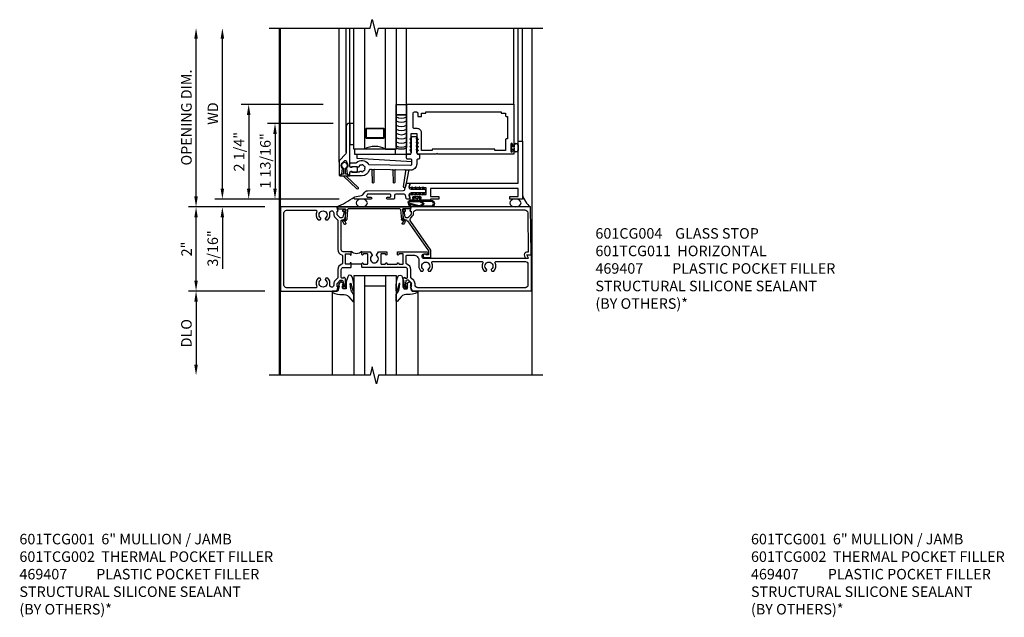
# Model space of a CAD drawing. Units: inches. Extents: x 0 to 157, y 0 to 99.
# Drawn here: x 23 to 47, y 24 to 38 of the extents above; entities that cross this region are included whole.
import ezdxf

# ---------------------------------------------------------------- set-up
doc = ezdxf.new("R2010")
doc.units = ezdxf.units.IN
doc.header["$MEASUREMENT"] = 0
doc.layers.get('0').update_dxf_attribs({"color": 4})
doc.layers.add('DIME', color=2, linetype='Continuous')
doc.layers.add('TEXT', color=3, linetype='Continuous')
doc.styles.get("Standard").update_dxf_attribs({"font": 'arial.ttf'})
doc.dimstyles.new('EXT_ON-OFF', dxfattribs={"dimscale": 2, "dimtxt": 0.125, "dimasz": 0.125, "dimexe": 0.09, "dimexo": 0.1875, "dimgap": 0.05, "dimtad": 3, "dimdec": 3, "dimzin": 3, "dimdsep": 46, "dimlunit": 5, "dimtxsty": 'Standard', "dimcen": 0, "dimse2": 1, "dimazin": 0, "dimtfac": 1, "dimtdec": 3, "dimtofl": 0, "dimtmove": 0, "dimatfit": 0, "dimfxl": 1, "dimfrac": 2, "dimtolj": 1, "dimtzin": 3, "dimarcsym": 0})
doc.dimstyles.new('EXT_ON-ON', dxfattribs={"dimscale": 2, "dimtxt": 0.125, "dimasz": 0.125, "dimexe": 0.09, "dimexo": 0.1875, "dimgap": 0.05, "dimtad": 3, "dimdec": 5, "dimzin": 3, "dimdsep": 46, "dimlunit": 5, "dimtxsty": 'Standard', "dimcen": 0, "dimazin": 0, "dimtfac": 1, "dimtdec": 4, "dimtofl": 0, "dimtmove": 0, "dimatfit": 0, "dimfxl": 1, "dimfrac": 2, "dimtolj": 1, "dimtzin": 3, "dimarcsym": 0})

# ---------------------------------------------------------------- blocks, each defined once
blk = doc.blocks.new('*D1842')
at = {"layer": 'DIME', "color": 0, "lineweight": -2, "transparency": 16777216}
for p, q in [((-2.131, 1.001), (-3.945, 1.001)), ((-3.765, -0.749), (-3.765, 0.751)), ((-2.131, -0.999), (-3.945, -0.999))]:
    blk.add_line(p, q, dxfattribs=at)
at = {"layer": 'DIME', "color": 0, "transparency": 16777216}
for points in [[(-3.806, 0.751), (-3.723, 0.751), (-3.765, 1.001)], [(-3.806, -0.749), (-3.723, -0.749), (-3.765, -0.999)]]:
    blk.add_solid(points, dxfattribs=at)
at = {"layer": 'DIME', "color": 0, "transparency": 16777216, "insert": (-3.99, 0.001), "char_height": 0.25, "attachment_point": 5, "rotation": 90}
blk.add_mtext('\\A1;2"', dxfattribs=at)
blk = doc.blocks.new('*D1843')
at = {"layer": 'DIME', "color": 0, "lineweight": -2, "transparency": 16777216}
for p, q in [((-2.131, -0.999), (-3.945, -0.999)), ((-3.765, -1.249), (-3.765, -2.75))]:
    blk.add_line(p, q, dxfattribs=at)
at = {"layer": 'DIME', "color": 0, "transparency": 16777216}
for points in [[(-3.806, -1.249), (-3.723, -1.249), (-3.765, -0.999)], [(-3.806, -2.75), (-3.723, -2.75), (-3.765, -3)]]:
    blk.add_solid(points, dxfattribs=at)
at = {"layer": 'DIME', "color": 0, "transparency": 16777216, "insert": (-3.994, -2), "char_height": 0.25, "attachment_point": 5, "rotation": 90}
blk.add_mtext('\\A1;DLO', dxfattribs=at)
blk = doc.blocks.new('B027074-M')
blk.add_lwpolyline([(0.062, 0.144), (0.035, 0.149), (0.069, 0.257), (0.13, 0.261), (0.205, 0.259), (0.195, 0.29, 0.12571), (-0.037, 0.341, -0.226084), (-0.19, 0.391), (-0.286, 0.502, 0.644976), (-0.312, 0.49), (-0.31, 0.361, 0.151869), (-0.294, 0.316), (-0.255, 0.257, -0.029345), (-0.238, 0.205), (-0.221, 0.083, -0.653812), (-0.241, 0.076), (-0.285, 0.241, 0.888636), (-0.31, 0.239), (-0.31, 0.105, 0.064205), (-0.268, -0.084, 0.689636), (-0.165, -0.084, 0.070356), (-0.124, 0.105), (-0.124, 0.201), (-0.051, 0.201), (-0.029, 0.147), (-0.068, 0.142), (-0.034, 0.106), (-0.065, 0.084), (-0.004, 0.03), (0.052, 0.096), (0.027, 0.106)], format="xyb", close=True)
blk = doc.blocks.new('gt100')
for p, q in [((-1, -0.625), (-1, -3)), ((0, -0.625), (-1, -0.625)), ((-0.75, -0.625), (-0.75, -3)), ((-0.25, -0.625), (-0.25, -3)), ((0, -0.625), (0, -3)), ((-0.25, -0.875), (-0.75, -0.875)), ((-1.518, -1), (-1.518, -3)), ((0.517, -1), (0.517, -3))]:
    blk.add_line(p, q)
at = {"rotation": 180}
blk.add_blockref('B027074-M', (-1.312, -0.742), dxfattribs=at)
at = {"xscale": -1, "rotation": 180}
blk.add_blockref('B027074-M', (0.312, -0.742), dxfattribs=at)
blk = doc.blocks.new('B601CG004')
blk.add_lwpolyline([(-0.076, -1.671), (-0.076, -1.632, 0.577398), (-0.169, -1.578), (-0.216, -1.605), (-0.218, -1.661, 0.589976), (-0.203, -1.67), (-0.139, -1.633), (-0.139, -1.741), (1, -1.726), (1, 1.107), (0.898, 1.143), (0.898, 1.114), (0.826, 1.114, -0.198912), (0.808, 1.121), (0.742, 1.188), (0.742, 1.23, -0.354119), (0.757, 1.25), (0.86, 1.272), (0.898, 1.272), (0.898, 1.243), (0.91, 1.243, 0.414214), (0.93, 1.263), (0.93, 1.292, 0.414214), (0.91, 1.312), (0.708, 1.312, 0.414214), (0.67, 1.274), (0.692, 1.274), (0.692, 1.232, -0.414214), (0.672, 1.212), (0.67, 1.212), (0.67, 1.198), (-0.044, 0.698), (-0.141, 0.698), (-0.141, 0.756, 1.660521), (-0.204, 0.789), (-0.204, 0.643), (-0.027, 0.643), (0.657, 1.122, -0.36397), (0.747, 1.114), (0.784, 1.078, 0.198912), (0.846, 1.052), (0.861, 1.052, -0.414214), (0.931, 0.982), (0.931, -1.589, -0.410463), (0.861, -1.659)], format="xyb", close=True)
blk = doc.blocks.new('B601TCG011')
blk.add_line((-0.358, 0.186), (-0.358, -0.064))
for points in [[(-0.93, 1.22), (-0.93, 1.191, 0.414214), (-0.91, 1.171), (-0.708, 1.171, 0.414214), (-0.67, 1.209), (-0.692, 1.209), (-0.692, 1.251, -0.414214), (-0.672, 1.271), (-0.488, 1.271, -0.414214), (-0.438, 1.221), (-0.438, 1.04), (-0.428, 1.03), (-0.438, 1.02), (-0.438, 0.79), (-0.428, 0.78), (-0.438, 0.77), (-0.438, 0.493), (-0.428, 0.483), (-0.438, 0.473), (-0.438, 0.196), (-0.428, 0.186), (-0.342, 0.186, 1), (-0.342, 0.217), (-0.343, 0.217, -0.414214), (-0.358, 0.232), (-0.358, 0.312, -0.414214), (-0.343, 0.327), (-0.128, 0.327, -0.414214), (-0.113, 0.312), (-0.113, 0.232, -0.414214), (-0.128, 0.217), (-0.128, 0.217, 1), (-0.128, 0.186), (-0.063, 0.186), (-0.063, 0.384), (-0.144, 0.431, 0.386545), (-0.158, 0.428, -3.127286), (-0.158, 0.538, 0.386545), (-0.144, 0.535), (-0.063, 0.583), (-0.063, 0.78), (-0.128, 0.78, 1), (-0.128, 0.749), (-0.128, 0.749, -0.414214), (-0.113, 0.734), (-0.113, 0.654, -0.414214), (-0.128, 0.639), (-0.343, 0.639, -0.414214), (-0.358, 0.654), (-0.358, 0.734, -0.414214), (-0.343, 0.749), (-0.342, 0.749, 1), (-0.342, 0.78), (-0.343, 0.78, -0.414214), (-0.358, 0.795), (-0.358, 1.015, -0.414214), (-0.343, 1.03), (-0.342, 1.03, 1), (-0.342, 1.061), (-0.343, 1.061, -0.414214), (-0.358, 1.076), (-0.358, 1.156, -0.414214), (-0.343, 1.171), (-0.128, 1.171, -0.414214), (-0.113, 1.156), (-0.113, 1.076, -0.414214), (-0.128, 1.061), (-0.128, 1.061, 1), (-0.128, 1.03), (-0.063, 1.03), (-0.063, 1.733, 1), (-0.125, 1.733), (-0.125, 1.655, -1), (-0.218, 1.655), (-0.218, 4.146), (-0.153, 4.109, 0.57735), (-0.138, 4.117), (-0.138, 4.209), (-1, 4.209), (-1, 1.376), (-0.898, 1.34), (-0.898, 1.369), (-0.826, 1.369, -0.198912), (-0.808, 1.362), (-0.742, 1.295), (-0.742, 1.253, -0.354119), (-0.757, 1.234), (-0.86, 1.211), (-0.898, 1.211), (-0.898, 1.24), (-0.91, 1.24, 0.414214)], [(-0.92, 4.069), (-0.92, 1.519, 0.414214), (-0.85, 1.449), (-0.826, 1.449, -0.19902), (-0.752, 1.418), (-0.692, 1.359, 0.19902), (-0.674, 1.351), (-0.488, 1.351, -0.337146), (-0.362, 1.256, 0.337146), (-0.343, 1.241), (-0.163, 1.241, 0.414214), (-0.143, 1.261), (-0.143, 1.413, 0.414214), (-0.268, 1.538), (-0.406, 1.538, -0.206445), (-0.526, 1.59), (-0.526, 1.634), (-0.497, 1.651, -0.386545), (-0.483, 1.648, 3.127286), (-0.483, 1.758, -0.386545), (-0.497, 1.755), (-0.526, 1.772), (-0.526, 1.816, -0.339754), (-0.328, 1.848, 0.568098), (-0.298, 1.866), (-0.298, 3.042, 0.568098), (-0.328, 3.059, -0.339754), (-0.526, 3.091), (-0.526, 3.135), (-0.497, 3.152, -0.386545), (-0.483, 3.149, 3.127286), (-0.483, 3.26, -0.386545), (-0.497, 3.257), (-0.526, 3.274), (-0.526, 3.318, -0.339754), (-0.328, 3.35, 0.568098), (-0.298, 3.367), (-0.298, 4.069, 0.414214), (-0.358, 4.129), (-0.86, 4.129, 0.414214)], [(-0.898, -0.373), (-0.898, -0.402), (-0.826, -0.402, 0.198912), (-0.808, -0.395), (-0.742, -0.328), (-0.742, -0.286, 0.354119), (-0.757, -0.267), (-0.86, -0.244), (-0.898, -0.244), (-0.898, -0.273), (-0.91, -0.273, -0.414214), (-0.93, -0.253), (-0.93, -0.224, -0.414214), (-0.91, -0.204), (-0.708, -0.204, -0.414214), (-0.67, -0.242), (-0.692, -0.242), (-0.692, -0.284, 0.414214), (-0.672, -0.304), (-0.488, -0.304, 0.414214), (-0.438, -0.254), (-0.438, -0.074), (-0.428, -0.064), (-0.342, -0.064, -1), (-0.342, -0.095), (-0.343, -0.095, 0.414214), (-0.358, -0.11), (-0.358, -0.19, 0.414214), (-0.343, -0.205), (-0.128, -0.205, 0.414214), (-0.113, -0.19), (-0.113, -0.11, 0.414214), (-0.128, -0.095), (-0.128, -0.095, -1), (-0.128, -0.064), (-0.063, -0.064), (-0.063, -0.254, 0.414214), (-0.013, -0.304), (0.24, -0.304), (0.25, -0.314), (0.26, -0.304), (0.671, -0.304, 0.414214), (0.691, -0.284), (0.691, -0.242), (0.669, -0.242, -0.414214), (0.708, -0.204), (0.91, -0.204, -0.414214), (0.929, -0.224), (0.929, -0.253, -0.414214), (0.91, -0.273), (0.898, -0.273), (0.898, -0.244), (0.859, -0.244), (0.757, -0.267, 0.354119), (0.741, -0.286), (0.741, -0.328), (0.808, -0.395, 0.198912), (0.826, -0.402), (0.898, -0.402), (0.898, -0.373), (1, -0.409), (1, -1.743), (-1, -1.743), (-1, -0.409)], [(0.907, -0.531, 0.431019), (0.861, -0.482), (0.826, -0.482, -0.19902), (0.752, -0.451), (0.692, -0.392, 0.19902), (0.674, -0.384), (-0.013, -0.384, -0.33622), (-0.138, -0.289, 0.33622), (-0.157, -0.275), (-0.343, -0.275, 0.336211), (-0.362, -0.289, -0.336211), (-0.488, -0.384), (-0.676, -0.384, 0.19902), (-0.69, -0.39), (-0.752, -0.451, -0.19902), (-0.826, -0.482), (-0.861, -0.482, 0.431019), (-0.907, -0.531, 0.484648), (-0.85, -0.576, -0.268354), (-0.692, -0.623), (-0.692, -0.667), (-0.721, -0.684, -0.386545), (-0.735, -0.681, 3.127286), (-0.735, -0.791, -0.386545), (-0.721, -0.789), (-0.692, -0.806), (-0.692, -0.85, -0.339754), (-0.89, -0.881, 0.568098), (-0.92, -0.899), (-0.92, -1.603, 0.414214), (-0.86, -1.663), (0.86, -1.663, 0.414214), (0.92, -1.603), (0.92, -0.899, 0.568098), (0.89, -0.881, -0.339754), (0.692, -0.85), (0.692, -0.806), (0.721, -0.789, -0.386545), (0.735, -0.791, 3.127286), (0.735, -0.681, -0.386545), (0.721, -0.684), (0.692, -0.667), (0.692, -0.623, -0.268354), (0.85, -0.576, 0.484648)]]:
    blk.add_lwpolyline(points, format="xyb", close=True)
blk.add_arc((0.069, 0.061), 0.181, 136.3972, 223.6028)
blk = doc.blocks.new('B469407')
for p, q in [((0.963, 0.356), (0.929, 0.345)), ((0.929, 0.345), (0.929, 0.175)), ((0.965, 0.352), (0.931, 0.34)), ((0.971, 0.347), (0.971, -1.375)), ((0.976, 0.347), (0.976, -1.375)), ((0.567, 0.189), (0.567, 0.17)), ((0.623, 0.225), (0.576, 0.203)), ((0.626, 0.174), (0.589, 0.157)), ((0.629, 0.226), (0.651, 0.226)), ((0.644, 0.17), (0.67, 0.139)), ((0.663, 0.221), (0.694, 0.184)), ((0.916, 0.113), (0.68, 0.134)), ((0.913, 0.16), (0.704, 0.179)), ((0.929, 0.098), (0.929, -1.126)), ((0.644, -1.198), (0.67, -1.167)), ((0.916, -1.141), (0.68, -1.162)), ((0.567, -1.217), (0.567, -1.198)), ((0.623, -1.253), (0.576, -1.231)), ((0.626, -1.202), (0.589, -1.185)), ((0.629, -1.254), (0.651, -1.254)), ((0.663, -1.249), (0.694, -1.212)), ((0.913, -1.188), (0.704, -1.207)), ((0.929, -1.373), (0.929, -1.203)), ((0.963, -1.384), (0.929, -1.373)), ((0.965, -1.38), (0.931, -1.368))]:
    blk.add_line(p, q)
for centre, radius, start, end in [((0.966, 0.347), 0.01, 0, 109), ((0.966, 0.347), 0.005, 0, 109), ((0.582, 0.189), 0.015, 115, 180), ((0.582, 0.17), 0.015, 180, 295), ((0.629, 0.211), 0.015, 90, 115), ((0.632, 0.161), 0.015, 40, 115), ((0.651, 0.211), 0.015, 40, 90), ((0.682, 0.149), 0.015, 220, 265), ((0.705, 0.194), 0.015, 220, 265), ((0.914, 0.175), 0.015, 265, 0), ((0.914, 0.098), 0.015, 360, 85), ((0.682, -1.177), 0.015, 95, 140), ((0.914, -1.126), 0.015, 275, 0), ((0.582, -1.198), 0.015, 65, 180), ((0.582, -1.217), 0.015, 180, 245), ((0.629, -1.239), 0.015, 245, 270), ((0.632, -1.189), 0.015, 245, 320), ((0.651, -1.239), 0.015, 270, 320), ((0.705, -1.222), 0.015, 95, 140), ((0.914, -1.203), 0.015, 360, 95), ((0.966, -1.375), 0.01, 251, 0), ((0.966, -1.375), 0.005, 251, 0)]:
    blk.add_arc(centre, radius, start, end)
blk = doc.blocks.new('B386002')
for points in [[(0.25, 0.895), (0.23, 0.875), (-0.204, 0.875), (-0.214, 0.902), (-0.214, 0.935), (-0.204, 0.945), (-0.214, 0.955), (-0.204, 0.965), (-0.214, 0.975), (-0.204, 0.985), (-0.214, 0.995), (-0.204, 1.005), (-0.214, 1.015), (-0.204, 1.025), (-0.214, 1.035), (-0.204, 1.045), (-0.214, 1.055), (-0.204, 1.065), (-0.214, 1.075), (-0.204, 1.085), (-0.214, 1.095), (-0.204, 1.105), (-0.214, 1.115), (-0.204, 1.125), (-0.214, 1.135), (-0.204, 1.145), (-0.214, 1.155), (-0.204, 1.165), (-0.214, 1.175), (-0.204, 1.185), (-0.214, 1.195), (-0.204, 1.205), (-0.214, 1.215), (-0.204, 1.225), (-0.214, 1.235), (-0.204, 1.245), (-0.214, 1.255), (-0.204, 1.265), (-0.214, 1.275), (-0.214, 1.361), (-0.369, 1.361), (-0.369, 1.275), (-0.379, 1.265), (-0.369, 1.255), (-0.379, 1.245), (-0.369, 1.235), (-0.379, 1.225), (-0.369, 1.215), (-0.379, 1.205), (-0.369, 1.195), (-0.379, 1.185), (-0.369, 1.175), (-0.379, 1.165), (-0.369, 1.155), (-0.379, 1.145), (-0.369, 1.135), (-0.379, 1.125), (-0.369, 1.115), (-0.379, 1.105), (-0.369, 1.095), (-0.379, 1.085), (-0.369, 1.075), (-0.379, 1.065), (-0.369, 1.055), (-0.379, 1.045), (-0.369, 1.035), (-0.379, 1.025), (-0.369, 1.015), (-0.379, 1.005), (-0.369, 0.995), (-0.379, 0.985), (-0.369, 0.975), (-0.379, 0.965), (-0.369, 0.955), (-0.379, 0.945), (-0.369, 0.935), (-0.369, 0.902), (-0.379, 0.875), (-0.469, 0.875), (-0.469, 2.063), (2.081, 2.063), (2.081, 1.11, -1), (2.049, 1.11), (2.049, 1.116, 1), (2.005, 1.116), (2.005, 0.947, 1), (2.049, 0.947), (2.049, 0.953, -1), (2.081, 0.953), (2.081, 0.875), (0.27, 0.875)], [(-0.214, 1.486), (-0.283, 1.486, -0.414214), (-0.313, 1.516), (-0.313, 1.852, -0.414214), (-0.283, 1.882), (-0.234, 1.882, -0.414214), (-0.204, 1.852), (-0.204, 1.772), (-0.114, 1.772), (-0.114, 1.852), (-0.014, 1.852), (-0.014, 1.882), (1.78, 1.882), (1.78, 1.852), (1.88, 1.852), (1.88, 1.802, 0.414214), (1.91, 1.772), (1.925, 1.772), (1.925, 1.245), (1.91, 1.245, 0.414214), (1.88, 1.215), (1.88, 0.965), (1.63, 0.965), (1.63, 1), (0.136, 1), (0.136, 0.965), (-0.114, 0.965), (-0.114, 1.386, 0.414214)]]:
    blk.add_lwpolyline(points, format="xyb", close=True)
blk = doc.blocks.new('B027728M')
for points in [[(0.028, -0.083), (0.028, 0.083, 0.414214), (0.018, 0.093), (0.01, 0.093, 0.414214), (0, 0.083), (0, -0.083, 0.414214), (0.01, -0.093), (0.018, -0.093, 0.414214)], [(0.088, 0.03, 0.207596), (0.088, 0.038, -1.256619), (0.169, 0.056), (0.169, -0.056, -1.265843), (0.088, -0.037, 0.213945), (0.089, -0.029, -0.187586)]]:
    blk.add_lwpolyline(points, format="xyb", close=True)
blk.add_lwpolyline([(0.028, 0.05, 0.414214), (0.038, 0.04), (0.067, 0.04, 0.44512), (0.076, 0.051, -1.039688), (0.176, 0.058), (0.176, -0.056, -1.051381), (0.076, -0.051, 0.443866), (0.066, -0.04), (0.038, -0.04, 0.414214), (0.028, -0.05)], format="xyb")
blk = doc.blocks.new('*D1846')
at = {"layer": 'DIME', "color": 0, "lineweight": -2, "transparency": 16777216}
for p, q in [((-3.125, 0.437), (-3.125, 4)), ((-0.355, 0.187), (-3.305, 0.187))]:
    blk.add_line(p, q, dxfattribs=at)
at = {"layer": 'DIME', "color": 0, "transparency": 16777216}
for points in [[(-3.167, 4), (-3.083, 4), (-3.125, 4.25)], [(-3.167, 0.437), (-3.083, 0.437), (-3.125, 0.187)]]:
    blk.add_solid(points, dxfattribs=at)
at = {"layer": 'DIME', "color": 0, "transparency": 16777216, "insert": (-3.35, 2.219), "char_height": 0.25, "attachment_point": 5, "rotation": 90}
blk.add_mtext('\\A1;WD', dxfattribs=at)
blk = doc.blocks.new('*D1847')
at = {"layer": 'DIME', "color": 0, "lineweight": -2, "transparency": 16777216}
for p, q in [((-0.728, 2.437), (-2.68, 2.437)), ((-2.5, 2.187), (-2.5, 0.437)), ((-0.355, 0.187), (-2.68, 0.187))]:
    blk.add_line(p, q, dxfattribs=at)
at = {"layer": 'DIME', "color": 0, "transparency": 16777216}
for points in [[(-2.542, 2.187), (-2.458, 2.187), (-2.5, 2.437)], [(-2.542, 0.437), (-2.458, 0.437), (-2.5, 0.187)]]:
    blk.add_solid(points, dxfattribs=at)
at = {"layer": 'DIME', "color": 0, "transparency": 16777216, "insert": (-2.729, 1.312), "char_height": 0.25, "attachment_point": 5, "rotation": 90}
blk.add_mtext('\\A1;2 1/4"', dxfattribs=at)
blk = doc.blocks.new('*D1848')
at = {"layer": 'DIME', "color": 0, "lineweight": -2, "transparency": 16777216}
for p, q in [((-3.75, 0.249), (-3.75, 4)), ((-2.116, -0.001), (-3.93, -0.001))]:
    blk.add_line(p, q, dxfattribs=at)
at = {"layer": 'DIME', "color": 0, "transparency": 16777216}
for points in [[(-3.792, 4), (-3.708, 4), (-3.75, 4.25)], [(-3.792, 0.249), (-3.708, 0.249), (-3.75, -0.001)]]:
    blk.add_solid(points, dxfattribs=at)
at = {"layer": 'DIME', "color": 0, "transparency": 16777216, "insert": (-3.979, 2.125), "char_height": 0.25, "attachment_point": 5, "rotation": 90}
blk.add_mtext('\\A1;OPENING DIM.', dxfattribs=at)
blk = doc.blocks.new('*D1849')
at = {"layer": 'DIME', "color": 0, "lineweight": -2, "transparency": 16777216}
for p, q in [((-3.125, 0.437), (-3.125, 0.687)), ((-0.355, 0.187), (-3.305, 0.187)), ((-2.116, -0.001), (-3.305, -0.001)), ((-3.125, -0.251), (-3.125, -1.473))]:
    blk.add_line(p, q, dxfattribs=at)
at = {"layer": 'DIME', "color": 0, "transparency": 16777216}
for points in [[(-3.167, 0.437), (-3.083, 0.437), (-3.125, 0.187)], [(-3.167, -0.251), (-3.083, -0.251), (-3.125, -0.001)]]:
    blk.add_solid(points, dxfattribs=at)
at = {"layer": 'DIME', "color": 0, "transparency": 16777216, "insert": (-3.354, -0.987), "char_height": 0.25, "attachment_point": 5, "rotation": 90}
blk.add_mtext('\\A1;3/16"', dxfattribs=at)
blk = doc.blocks.new('*D1850')
at = {"layer": 'DIME', "color": 0, "lineweight": -2, "transparency": 16777216}
for p, q in [((-0.49, 1.985), (-2.055, 1.985)), ((-1.875, 1.735), (-1.875, 0.437)), ((-0.355, 0.187), (-2.055, 0.187))]:
    blk.add_line(p, q, dxfattribs=at)
at = {"layer": 'DIME', "color": 0, "transparency": 16777216}
for points in [[(-1.917, 1.735), (-1.833, 1.735), (-1.875, 1.985)], [(-1.917, 0.437), (-1.833, 0.437), (-1.875, 0.187)]]:
    blk.add_solid(points, dxfattribs=at)
at = {"layer": 'DIME', "color": 0, "transparency": 16777216, "insert": (-2.104, 1.093), "char_height": 0.25, "attachment_point": 5, "rotation": 90}
blk.add_mtext('\\A1;1 13/16"', dxfattribs=at)
blk = doc.blocks.new('B127213-M2')
for points in [[(-0.172, 0.18, -0.118492), (-0.153, 0.214, -0.153915), (-0.138, 0.224), (-0.124, 0.228, 0.916331), (-0.126, 0.237), (-0.134, 0.237, 0.177949), (-0.171, 0.219, 0.124777), (-0.192, 0.183), (-0.201, 0.15, 0.516577), (-0.154, 0.083), (-0.025, 0.083), (0.342, 0.083, 1), (0.342, 0.237), (0.064, 0.237, 0.061612), (0.051, 0.236)], [(0.108, 0.191, -0.101178), (0.083, 0.207, 0.235473), (0.057, 0.213), (-0.16, 0.158, 0.88487), (-0.154, 0.107), (0.055, 0.107, 0.146566), (0.071, 0.112, -0.044172), (0.109, 0.134, 0.081777), (0.144, 0.162, 0.115138)], [(0.025, 0.083), (0.02, 0.034, 0.454954), (0.028, 0.025), (0.065, 0.025, -1.660521), (0.078, 0), (-0.078, 0, -1.660521), (-0.065, 0.025), (-0.028, 0.025, 0.453761), (-0.02, 0.034), (-0.025, 0.083)], [(0.106, 0.213), (0.342, 0.213, -1), (0.342, 0.107), (0.098, 0.107, 0.144349), (0.169, 0.16, 0.174853)]]:
    blk.add_lwpolyline(points, format="xyb", close=True)
blk = doc.blocks.new('B127095M')
blk.add_lwpolyline([(-0.25, 0), (0, 0), (0, -0.25), (-0.25, -0.25)], close=True)
blk = doc.blocks.new('B386305')
for points in [[(-0.389, -0.01, -0.305615), (-0.383, -0.001, 5.138733), (-0.435, -0.001, -0.305615), (-0.429, -0.01), (-0.429, -0.134, -0.414214), (-0.439, -0.144), (-0.483, -0.144, 0.414214), (-0.493, -0.154), (-0.493, -0.174, 0.414214), (-0.483, -0.184), (-0.335, -0.184, 0.414214), (-0.325, -0.174), (-0.325, -0.154, 0.414214), (-0.335, -0.144), (-0.379, -0.144, -0.414214), (-0.389, -0.134)], [(-0.371, -0.193), (-0.088, -0.462, -1), (-0.116, -0.491), (-0.432, -0.19, 0.192582), (-0.446, -0.184), (-0.368, -0.184, 0.677033)]]:
    blk.add_lwpolyline(points, format="xyb", close=True)
blk = doc.blocks.new('B386011')
blk.add_lwpolyline([(-0.538, 0.145), (-0.538, -0.154, 0.414214), (-0.508, -0.184), (-0.508, -0.184, 0.414214), (-0.498, -0.174), (-0.498, -0.154, -0.414214), (-0.488, -0.144), (-0.48, -0.144, 0.388879), (-0.47, -0.135), (-0.458, -0.003, 0.236021), (-0.462, 0.005, -0.430254), (-0.465, 0.12), (-0.404, 0.181, -0.526211), (-0.372, 0.175), (-0.337, 0.096, -0.325424), (-0.356, 0.005, 0.236021), (-0.36, -0.003), (-0.348, -0.135, 0.388879), (-0.338, -0.144), (-0.33, -0.144, -0.414214), (-0.32, -0.154), (-0.32, -0.174, 0.414214), (-0.31, -0.184), (-0.28, -0.184), (-0.28, -0.102, -0.414214), (-0.25, -0.072), (-0.235, -0.072), (-0.231, -0.087), (-0.127, -0.087), (-0.104, -0.07, 0.235469), (-0.1, -0.062), (-0.1, 0.004, 0.235469), (-0.104, 0.012), (-0.127, 0.029), (-0.231, 0.029), (-0.235, 0.014), (-0.25, 0.014, -0.414214), (-0.28, 0.044), (-0.28, 1.066), (-0.3, 1.066, 0.414214), (-0.37, 0.996), (-0.37, 0.371, -0.198912), (-0.391, 0.322), (-0.517, 0.195, 0.198912)], format="xyb", close=True)
blk = doc.blocks.new('B386310M')
blk.add_lwpolyline([(-0.052, -0.667), (-1.355, -0.586), (-1.355, -0.486), (-0.157, -0.486)])
blk = doc.blocks.new('B127105')
blk.add_lwpolyline([(0, 0), (0, 0.125), (-0.96875, 0.125), (-0.96875, 0)], close=True)
blk = doc.blocks.new('Struct Silicone')
blk.add_lwpolyline([(-0.25, -1), (-0.25, -0.25), (0, -0.25), (0, -1, -0.414214), (-0.063, -1.062), (-0.188, -1.062, -0.414214)], format="xyb", close=True)
blk = doc.blocks.new('B386303M')
for points in [[(-1.272, -0.885, 0.065543), (-1.253, -0.89, -0.201051), (-1.25, -0.892, 0.275637), (-1.231, -0.9, 0.033442), (-1.22, -0.897, 0.275637), (-1.206, -0.882, -0.201051), (-1.203, -0.879, 0.065543), (-1.188, -0.867, -0.201051), (-1.185, -0.865, 0.275637), (-1.168, -0.855, 0.011613), (-1.166, -0.851, 0.275637), (-1.168, -0.831, -0.201051), (-1.169, -0.827, 0.065543), (-1.169, -0.808, -0.201051), (-1.168, -0.804, 0.275637), (-1.165, -0.784, 0.011613), (-1.167, -0.78, 0.275637), (-1.184, -0.769, -0.201051), (-1.187, -0.767, 0.065543), (-1.202, -0.754, -0.201051), (-1.204, -0.751, 0.275637), (-1.218, -0.736, 0.011613), (-1.222, -0.735, 0.275637), (-1.241, -0.741, -0.201051), (-1.245, -0.743, 0.065543), (-1.264, -0.746, -0.201051), (-1.268, -0.745, 0.275637), (-1.288, -0.746, 0.011613), (-1.292, -0.748, 0.275637), (-1.3, -0.767, -0.201051), (-1.301, -0.771, 0.065543), (-1.311, -0.787, -0.30047), (-1.315, -0.79), (-1.345, -0.79, -0.267949), (-1.354, -0.785, 0.267949), (-1.363, -0.78), (-1.473, -0.78, 0.414214), (-1.483, -0.79, -0.618819), (-1.499, -0.798), (-1.515, -0.786, -0.235469), (-1.522, -0.77), (-1.522, -0.71, -0.414214), (-1.502, -0.69), (-1.389, -0.69, 0.190759), (-1.368, -0.682, -0.464907), (-1.089, -0.715, 0.247181), (-1.064, -0.728), (-0.083, -0.746, 0.419335), (-0.052, -0.716), (-0.052, -0.631, 0.414214), (-0.082, -0.601), (-0.157, -0.601, -0.414214), (-0.177, -0.581), (-0.177, -0.506, -0.414214), (-0.157, -0.486), (-0.092, -0.486, 0.315299), (-0.073, -0.473), (-0.059, -0.436, 0.087489), (-0.058, -0.426), (-0.058, -0.086, -0.414214), (-0.032, -0.061), (0.033, -0.061, -0.414214), (0.057, -0.086), (0.057, -0.426, 0.087489), (0.059, -0.436), (0.073, -0.473, 0.315299), (0.092, -0.486), (0.107, -0.486, -0.414214), (0.128, -0.506), (0.128, -0.581, -0.414214), (0.107, -0.601), (0.093, -0.601, 0.414214), (0.063, -0.631), (0.063, -0.716, -0.419335), (-0.085, -0.861), (-1.036, -0.844, 0.341481), (-1.065, -0.866, -0.321938), (-1.233, -1), (-1.242, -0.99), (-1.252, -1), (-1.502, -1, -0.414214), (-1.522, -0.98), (-1.522, -0.92, -0.235469), (-1.515, -0.904), (-1.499, -0.892, -0.618819), (-1.483, -0.9, 0.414214), (-1.473, -0.91), (-1.36, -0.91, 0.267949), (-1.351, -0.905, -0.267949), (-1.343, -0.9), (-1.297, -0.9, 0.283287), (-1.279, -0.889), (-1.278, -0.887, -0.395783)], [(-0.091, -0.12, 1), (-0.079, -0.142), (-0.058, -0.129), (-0.058, -0.101)], [(-0.091, -0.207, 1), (-0.079, -0.228), (-0.058, -0.216), (-0.058, -0.187)], [(-0.091, -0.12, 1), (-0.079, -0.142), (-0.058, -0.129), (-0.058, -0.101)], [(-0.091, -0.207, 1), (-0.079, -0.228), (-0.058, -0.216), (-0.058, -0.187)], [(0.091, -0.12, -1), (0.079, -0.142), (0.057, -0.129), (0.057, -0.101)], [(0.091, -0.207, -1), (0.079, -0.228), (0.057, -0.216), (0.057, -0.187)], [(0.091, -0.12, -1), (0.079, -0.142), (0.057, -0.129), (0.057, -0.101)], [(0.091, -0.207, -1), (0.079, -0.228), (0.057, -0.216), (0.057, -0.187)], [(-0.091, -0.293, 1), (-0.079, -0.315), (-0.058, -0.303), (-0.058, -0.274)], [(-0.091, -0.38, 1), (-0.079, -0.402), (-0.058, -0.389), (-0.058, -0.36)], [(-0.091, -0.293, 1), (-0.079, -0.315), (-0.058, -0.303), (-0.058, -0.274)], [(-0.091, -0.38, 1), (-0.079, -0.402), (-0.058, -0.389), (-0.058, -0.36)], [(0.091, -0.293, -1), (0.079, -0.315), (0.057, -0.303), (0.057, -0.274)], [(0.091, -0.38, -1), (0.079, -0.402), (0.057, -0.389), (0.057, -0.36)], [(0.091, -0.293, -1), (0.079, -0.315), (0.057, -0.303), (0.057, -0.274)], [(0.091, -0.38, -1), (0.079, -0.402), (0.057, -0.389), (0.057, -0.36)], [(-0.991, -1.155), (-0.996, -0.859, 0.404026), (-1.011, -0.844), (-0.938, -0.846, 0.414214), (-0.954, -0.86), (-0.959, -1.155, -0.982697)], [(-0.438, -0.854, 0.414214), (-0.454, -0.869), (-0.459, -1.155, -0.982697), (-0.491, -1.155), (-0.496, -0.868, 0.404026), (-0.511, -0.853)], [(-0.219, -0.858), (-0.105, -0.86, 0.414214), (-0.131, -0.885), (-0.202, -1.256, -0.982697), (-0.252, -1.256), (-0.194, -0.883, 0.404026)]]:
    blk.add_lwpolyline(points, format="xyb", close=True)
blk.add_lwpolyline([(0.087, -0.486), (0.107, -0.486)])
blk = doc.blocks.new('B127220M')
blk.add_lwpolyline([(0, 0.623), (-0.095, 0.623), (-0.095, 0.123), (0, 0.123)], close=True)
blk = doc.blocks.new('B127220M1')
blk.add_blockref('B127220M', (0, -0.013))
blk = doc.blocks.new('S386GT02')
for p, q in [((-1.781, -0.671), (-1.781, 2.514)), ((-1.613, -0.445), (-1.613, 2.514)), ((-1.523, 0.25), (-1.523, 2.514)), ((-0.177, 0.702), (-0.177, 2.514)), ((2.373, 0.702), (2.373, 2.514)), ((2.472, -0.173), (2.472, 2.514)), ((2.572, -0.173), (2.572, 2.514))]:
    blk.add_line(p, q)
for points in [[(-1.177, 2.514), (-1.177, -0.361), (-1.427, -0.361), (-1.427, 2.514)], [(-0.427, 2.514), (-0.427, -0.361), (-0.677, -0.361), (-0.677, 2.514)], [(-0.677, -0.361), (-0.427, -0.361)]]:
    blk.add_lwpolyline(points)
for points in [[(-0.709, -0.079, -0.414214), (-0.74, -0.111), (-1.115, -0.111, -0.414214), (-1.146, -0.079), (-1.146, 0.108, -0.414214), (-1.115, 0.139), (-0.74, 0.139, -0.414214), (-0.709, 0.108)], [(-1.115, -0.095, -0.414214), (-1.131, -0.079), (-1.131, 0.108, -0.414214), (-1.115, 0.124), (-0.74, 0.124, -0.414214), (-0.724, 0.108), (-0.724, -0.079, -0.414214), (-0.74, -0.095)]]:
    blk.add_lwpolyline(points, format="xyb", close=True)
for centre, radius, start, end in [((-0.302, 0.625), 0.25, 240, 300), ((-0.302, 0.525), 0.25, 240, 300), ((-0.302, 0.425), 0.25, 240, 300), ((-0.302, 0.331), 0.25, 240, 300), ((-0.302, 0.231), 0.25, 240, 300), ((-0.302, 0.131), 0.25, 240, 300), ((-0.302, 0.031), 0.25, 240, 300), ((-0.928, -0.829), 0.531, 61.9248, 118.0752), ((-0.302, -0.069), 0.25, 240, 300)]:
    blk.add_arc(centre, radius, start, end)
for name, p in [('B127095M', (-0.177, 0.702)), ('B386011', (-1.243, -0.816)), ('B127220M1', (-1.427, -0.361)), ('Struct Silicone', (-0.177, 0.702)), ('B386303M', (0, 0)), ('B127105', (-0.443, -0.486)), ('B386305', (-1.243, -0.816)), ('B386310M', (0, 0))]:
    blk.add_blockref(name, p)
blk = doc.blocks.new('B386301')
for points in [[(1.243, 1.735, -0.339454), (1.263, 1.75), (1.309, 1.75, -0.493145), (1.329, 1.725), (1.309, 1.653, 0.388879), (1.328, 1.617), (1.356, 1.607, 0.087489), (1.367, 1.605), (1.676, 1.605, -0.414214), (1.696, 1.585), (1.696, 1.54, -0.414214), (1.676, 1.52), (1.367, 1.52, 0.087489), (1.356, 1.518), (1.328, 1.508, 0.388879), (1.309, 1.472), (1.329, 1.4, -0.493145), (1.309, 1.375), (1.263, 1.375, -0.339454), (1.243, 1.39), (1.222, 1.469, 0.341889), (1.193, 1.492), (0.994, 1.49, 0.41166), (0.964, 1.46), (0.964, 1.395, -0.414214), (0.944, 1.375), (0.793, 1.375, -1), (0.793, 1.415), (0.849, 1.415, 0.414214), (0.879, 1.445), (0.879, 1.46, 0.414214), (0.849, 1.49), (0.338, 1.49, 0.244698), (0.314, 1.477), (0.304, 1.462, 0.606815), (0.328, 1.415), (0.403, 1.415, -1), (0.403, 1.375), (0.02, 1.375, -0.414214), (0, 1.395), (0, 1.408, -0.36397), (0.017, 1.428), (0.178, 1.456, 0.198912), (0.21, 1.477), (0.246, 1.529, -0.242387), (0.323, 1.569), (1.178, 1.576, 0.337023), (1.207, 1.599)], [(1.417, 1.605), (1.391, 1.649, 1), (1.37, 1.636), (1.388, 1.605)], [(1.503, 1.605), (1.478, 1.649, 1), (1.456, 1.636), (1.474, 1.605)], [(1.59, 1.605), (1.565, 1.649, 1), (1.543, 1.636), (1.561, 1.605)], [(1.676, 1.605), (1.651, 1.649, 1), (1.63, 1.636), (1.648, 1.605)], [(1.417, 1.52), (1.391, 1.476, -1), (1.37, 1.489), (1.388, 1.52)], [(1.503, 1.52), (1.478, 1.476, -1), (1.456, 1.489), (1.474, 1.52)], [(1.59, 1.52), (1.565, 1.476, -1), (1.543, 1.489), (1.561, 1.52)], [(1.676, 1.52), (1.651, 1.476, -1), (1.63, 1.489), (1.648, 1.52)]]:
    blk.add_lwpolyline(points, format="xyb", close=True)
blk = doc.blocks.new('B386001')
blk.add_lwpolyline([(-0.314, -0.078), (-0.304, -0.088), (-0.294, -0.078), (-0.284, -0.088), (-0.274, -0.078), (-0.264, -0.088), (-0.254, -0.078), (-0.244, -0.088), (-0.234, -0.078), (-0.224, -0.088), (-0.214, -0.078), (-0.204, -0.088), (-0.194, -0.078), (-0.184, -0.088), (-0.174, -0.078), (-0.164, -0.088), (-0.154, -0.078), (-0.144, -0.088), (-0.134, -0.078), (-0.124, -0.088), (-0.114, -0.078), (-0.104, -0.088), (-0.094, -0.078), (-0.084, -0.088), (-0.074, -0.078), (-0.064, -0.088), (-0.054, -0.078), (-0.044, -0.088), (-0.034, -0.078), (0.022, -0.078), (0.022, 0.078), (-0.034, 0.078), (-0.044, 0.088), (-0.054, 0.078), (-0.064, 0.088), (-0.074, 0.078), (-0.084, 0.088), (-0.094, 0.078), (-0.104, 0.088), (-0.114, 0.078), (-0.124, 0.088), (-0.134, 0.078), (-0.144, 0.088), (-0.154, 0.078), (-0.164, 0.088), (-0.174, 0.078), (-0.184, 0.088), (-0.194, 0.078), (-0.204, 0.088), (-0.214, 0.078), (-0.224, 0.088), (-0.234, 0.078), (-0.244, 0.088), (-0.254, 0.078), (-0.264, 0.088), (-0.274, 0.078), (-0.284, 0.088), (-0.294, 0.078), (-0.304, 0.088), (-0.314, 0.078), (-0.324, 0.088), (-0.334, 0.078), (-0.357, 0.078), (-0.384, 0.087), (-0.384, 0.102), (-0.361, 0.188), (2.204, 0.188), (2.204, 1.187), (2.304, 1.187), (2.304, -0.188), (2.004, -0.188), (2.004, -0.125), (2.204, -0.125), (2.204, 0.062), (0.122, 0.062), (0.122, -0.125), (0.322, -0.125), (0.322, -0.188), (0.122, -0.188), (0.122, -0.214), (-0.119, -0.214), (-0.125, -0.214, -1), (-0.125, -0.182), (-0.119, -0.182, 1), (-0.119, -0.138), (-0.288, -0.138, 1), (-0.288, -0.182), (-0.282, -0.182, -1), (-0.282, -0.214), (-0.354, -0.214), (-0.384, -0.102), (-0.384, -0.087), (-0.357, -0.078), (-0.334, -0.078), (-0.324, -0.088)], format="xyb", close=True)
blk = doc.blocks.new('B386201')
for name, p in [('B386001', (0.269, -1.361)), ('B386301', (-1.427, -2.923))]:
    blk.add_blockref(name, p)
blk = doc.blocks.new('S386HS01')
at = {"linetype": 'Continuous'}
for centre, radius, start, end in [((4.520898, 0.425972), 0.53909, 194.9271803, 232.2011787), ((-1.276128, 2.03369), 2.209273, 292.9970725, 305.4323565)]:
    blk.add_arc(centre, radius, start, end, dxfattribs=at)
at = {"linetype": 'Continuous', "extrusion": (0, 0, -1)}
for centre in [(0.184013, 0.09375), (3.834723, 0.09375)]:
    blk.add_ellipse(centre, major_axis=(0.133899, 0), ratio=0.70015259, dxfattribs=at)
at = {"linetype": 'Continuous'}
blk.add_blockref('S386GT02', (1.4275, 1.73575), dxfattribs=at)
for name, p in [('B386002', (1.71875, 0.375)), ('B386201', (1.4275, 1.73575)), ('B027728M', (3.724, 1.4065))]:
    blk.add_blockref(name, p)
at = {"xscale": -1, "rotation": 180}
blk.add_blockref('B127213-M2', (1.4925, 0.2375), dxfattribs=at)
at = {"layer": 'DIME'}
for base, p1, text, picture, middle in [((-3.75, 4.25), (-1.741322, -0.00075), 'OPENING DIM.', '*D1848', (-3.979349, 2.124625)), ((-3.125, 4.25), (0.02, 0.1875), 'WD', '*D1846', (-3.35, 2.21875))]:
    dim = blk.add_linear_dim(base=base, p1=p1, p2=(-0.532097, 4.25), angle=270, text=text, dimstyle='EXT_ON-OFF', override={"dimpost": '"'}, dxfattribs=at)
    dim.commit()
    dim.dimension.update_dxf_attribs({"geometry": picture, "text_midpoint": middle})
for base, p1, p2, override, picture, middle in [((-2.5, 0.1875), (-0.353, 2.4375), (0.02, 0.1875), {"dimpost": '"', "dimtmove": 0}, '*D1847', (-2.729263, 1.3125)), ((-3.125, -0.00075), (0.02, 0.1875), (-1.741322, -0.00075), {"dimpost": '"'}, '*D1849', (-3.354349, -0.98709))]:
    dim = blk.add_linear_dim(base=base, p1=p1, p2=p2, angle=270, dimstyle='EXT_ON-ON', override=override, dxfattribs=at)
    dim.commit()
    dim.dimension.update_dxf_attribs({"geometry": picture, "text_midpoint": middle})
dim = blk.add_linear_dim(base=(-1.875, 0.1875), p1=(-0.115, 1.985281), p2=(0.02, 0.1875), angle=90, dimstyle='EXT_ON-ON', override={"dimpost": '"', "dimtmove": 0}, dxfattribs=at)
dim.commit()
dim.dimension.update_dxf_attribs({"geometry": '*D1850', "text_midpoint": (-1.875, 1.092936), "dimtype": 160})
blk = doc.blocks.new('S601TCZ02S386HS01KCADS')
for p, q in [((-1.779303, -3.00001), (-1.779303, 5.2515)), ((-1.75608, -3.00001), (-1.75608, 5.2515)), ((4.220697, -3.00001), (4.220697, 5.2515))]:
    blk.add_line(p, q)
for points in [[(-2.029303, 5.2515), (0.370687, 5.2515), (0.420707, 5.45148), (0.520687, 5.0515), (0.570687, 5.2515), (4.470697, 5.2515)], [(4.470197, -3.00001), (0.570207, -3.00001), (0.520187, -3.19999), (0.420207, -2.80001), (0.370207, -3.00001), (-2.029803, -3.00001)]]:
    blk.add_lwpolyline(points)
blk.add_blockref('S386HS01', (-0.014758, 1.0015))
at = {"xscale": -1, "rotation": 270}
for name, p in [('B601TCG011', (-0.013295, 0.00075)), ('B469407', (0.97657, 0.024625))]:
    blk.add_blockref(name, p, dxfattribs=at)
at = {"rotation": 90}
blk.add_blockref('B601CG004', (2.45472, 0.0015), dxfattribs=at)
at = {"xscale": -1}
blk.add_blockref('gt100', (-0.0152, 0), dxfattribs=at)
at = {"layer": 'DIME'}
dim = blk.add_linear_dim(base=(-3.764758, 1.00075), p1=(-1.75608, -0.99925), p2=(-1.75608, 1.00075), angle=270, dimstyle='EXT_ON-ON', override={"dimpost": '"'}, dxfattribs=at)
dim.commit()
dim.dimension.update_dxf_attribs({"geometry": '*D1842', "text_midpoint": (-3.99027, 0.00075)})
dim = blk.add_linear_dim(base=(-3.764758, -3.00001), p1=(-1.75608, -0.99925), p2=(-2.029803, -3.00001), angle=270, text='DLO', dimstyle='EXT_ON-OFF', override={"dimpost": '"'}, dxfattribs=at)
dim.commit()
dim.dimension.update_dxf_attribs({"geometry": '*D1843', "text_midpoint": (-3.994107, -1.99963)})

msp = doc.modelspace()

# ---------------------------------------------------------------- block references
msp.add_blockref('S601TCZ02S386HS01KCADS', (31.33, 32.644))

# ---------------------------------------------------------------- texts
at = {"layer": 'TEXT', "char_height": 0.25}
for s, insert, width, attachment_point in [('\\pt2.25;601CG004    GLASS STOP\\P601TCG011  HORIZONTAL\\P\\ptz;469407         PLASTIC POCKET FILLER\\PSTRUCTURAL SILICONE SEALANT \\P(BY OTHERS)*', (37.05, 33.141), 6.5, 1), ('\\pt2.25,6;601TCG001  6" MULLION / JAMB\\P\\pt2.25;601TCG002  THERMAL POCKET FILLER\\P\\ptz;469407         PLASTIC POCKET FILLER\\PSTRUCTURAL SILICONE SEALANT \\P(BY OTHERS)*', (23.37, 23.959), 7.27684, 7), ('\\pt2.25,6;601TCG001  6" MULLION / JAMB\\P\\pt2.25;601TCG002  THERMAL POCKET FILLER\\P\\ptz;469407         PLASTIC POCKET FILLER\\PSTRUCTURAL SILICONE SEALANT \\P(BY OTHERS)*', (40.744, 23.959), 7.27684, 7)]:
    msp.add_mtext(s, dxfattribs=dict(at, insert=insert, width=width, attachment_point=attachment_point))

doc.saveas('drawing.dxf')
